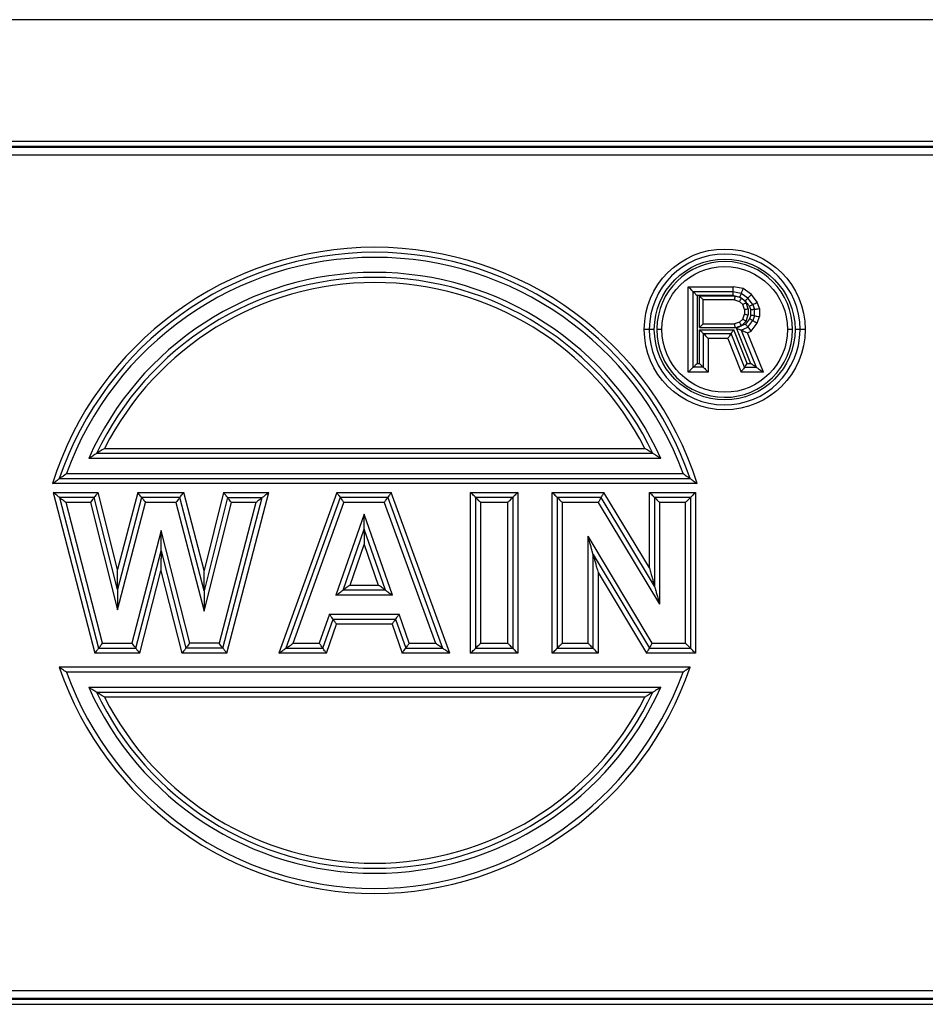
# Model space of a CAD drawing. Units: millimetres. Extents: x 1558 to 2004, y -563 to -248.
# Drawn here: x 1759 to 1795, y -369 to -330 of the extents above; entities that cross this region are included whole.
import ezdxf

# ---------------------------------------------------------------- set-up
doc = ezdxf.new("R2010")
doc.units = ezdxf.units.MM
doc.header["$LTSCALE"] = 0.1
doc.layers.get('0').update_dxf_attribs({"linetype": 'CONTINUOUS', "lineweight": 30})

msp = doc.modelspace()

# ---------------------------------------------------------------- linework, layer by layer
at = {"color": 7, "linetype": 'Continuous'}
for p, q in [((1771.174, -329.999), (1728.921, -330.003)), ((1817.58, -330.003), (1771.174, -329.999)), ((1813.571, -334.84), (1732.942, -334.84)), ((1732.943, -335.033), (1813.562, -335.033)), ((1813.56, -335.089), (1732.943, -335.089)), ((1732.946, -335.379), (1813.547, -335.379)), ((1785.716, -340.621), (1787.514, -340.621)), ((1785.716, -344.021), (1785.716, -340.621)), ((1787.906, -340.697), (1787.514, -340.621)), ((1788.228, -340.931), (1787.906, -340.697)), ((1787.495, -340.821), (1785.916, -340.821)), ((1785.916, -343.821), (1785.916, -340.821)), ((1787.481, -340.971), (1786.066, -340.971)), ((1786.066, -340.971), (1786.066, -343.671)), ((1786.161, -340.99), (1787.585, -340.991)), ((1786.161, -342.247), (1786.161, -340.99)), ((1787.585, -340.991), (1787.481, -340.971)), ((1787.824, -340.885), (1787.495, -340.821)), ((1787.585, -340.991), (1787.763, -341.026)), ((1787.817, -341.065), (1787.585, -340.991)), ((1787.763, -341.026), (1787.817, -341.065)), ((1788.087, -341.076), (1787.824, -340.885)), ((1787.872, -341.105), (1787.982, -341.185)), ((1788.284, -341.331), (1788.087, -341.076)), ((1788.463, -341.235), (1788.228, -340.931)), ((1787.561, -341.14), (1786.311, -341.14)), ((1786.311, -342.097), (1786.311, -341.14)), ((1787.561, -341.14), (1787.758, -341.204)), ((1787.758, -341.204), (1787.89, -341.331)), ((1787.956, -341.523), (1787.89, -341.331)), ((1787.982, -341.185), (1788.023, -341.246)), ((1788.106, -341.498), (1788.023, -341.246)), ((1788.106, -341.498), (1788.106, -341.74)), ((1788.151, -341.404), (1788.2, -341.548)), ((1788.284, -341.331), (1788.35, -341.523)), ((1788.55, -341.49), (1788.463, -341.235)), ((1788.55, -341.49), (1788.55, -341.812)), ((1787.89, -341.906), (1787.758, -342.034)), ((1787.89, -341.906), (1787.956, -341.714)), ((1787.956, -341.523), (1787.956, -341.714)), ((1788.151, -341.898), (1787.99, -342.106)), ((1788.02, -341.989), (1788.106, -341.74)), ((1788.2, -341.753), (1788.151, -341.898)), ((1788.2, -341.753), (1788.2, -341.548)), ((1788.35, -341.778), (1788.284, -341.97)), ((1788.35, -341.778), (1788.35, -341.523)), ((1788.463, -342.066), (1788.55, -341.812)), ((1786.161, -342.247), (1787.585, -342.247)), ((1786.311, -342.097), (1787.561, -342.097)), ((1787.758, -342.034), (1787.561, -342.097)), ((1787.632, -342.279), (1788.194, -343.671)), ((1787.824, -342.353), (1788.087, -342.225)), ((1787.99, -342.106), (1787.84, -342.171)), ((1788.087, -342.225), (1788.284, -341.97)), ((1788.217, -342.385), (1788.463, -342.066)), ((1784.366, -342.321), (1783.966, -342.321)), ((1784.666, -342.321), (1784.466, -342.321)), ((1786.161, -342.33), (1787.532, -342.33)), ((1786.161, -343.671), (1786.161, -342.33)), ((1786.311, -342.48), (1787.429, -342.48)), ((1786.311, -342.48), (1786.311, -343.821)), ((1787.293, -342.68), (1786.511, -342.68)), ((1786.511, -342.68), (1786.511, -344.021)), ((1787.293, -342.68), (1787.819, -344.021)), ((1787.956, -343.821), (1787.429, -342.48)), ((1788.058, -343.671), (1787.532, -342.33)), ((1787.824, -342.353), (1788.416, -343.821)), ((1788.079, -342.451), (1788.217, -342.385)), ((1788.712, -344.021), (1788.079, -342.451)), ((1789.866, -342.321), (1789.666, -342.321)), ((1790.366, -342.321), (1789.966, -342.321)), ((1786.311, -343.821), (1785.916, -343.821)), ((1786.066, -343.671), (1786.161, -343.671)), ((1787.956, -343.821), (1788.416, -343.821)), ((1788.058, -343.671), (1788.194, -343.671)), ((1786.511, -344.021), (1785.716, -344.021)), ((1788.712, -344.021), (1787.819, -344.021)), ((1784.31, -347.253), (1762.174, -347.253)), ((1762.495, -347.053), (1783.989, -347.053)), ((1784.622, -347.453), (1761.862, -347.453)), ((1760.974, -348.053), (1785.51, -348.053)), ((1786.068, -348.453), (1760.416, -348.453)), ((1760.692, -348.253), (1785.792, -348.253)), ((1760.442, -348.803), (1762.239, -348.803)), ((1760.442, -348.803), (1762.101, -355.203)), ((1763.01, -351.866), (1762.239, -348.803)), ((1763.812, -348.803), (1763.01, -351.866)), ((1763.812, -348.803), (1765.643, -348.803)), ((1766.449, -351.905), (1765.643, -348.803)), ((1767.224, -348.803), (1766.449, -351.905)), ((1767.224, -348.803), (1769.026, -348.803)), ((1767.358, -355.203), (1769.026, -348.803)), ((1771.728, -348.803), (1769.426, -355.203)), ((1771.728, -348.803), (1773.9, -348.803)), ((1776.228, -355.203), (1773.9, -348.803)), ((1777.056, -348.803), (1778.933, -348.803)), ((1777.056, -355.203), (1777.056, -348.803)), ((1778.933, -348.803), (1778.933, -355.203)), ((1780.301, -348.803), (1782.362, -348.803)), ((1780.301, -355.203), (1780.301, -348.803)), ((1784.174, -351.809), (1782.362, -348.803)), ((1784.174, -351.809), (1784.174, -348.803)), ((1784.174, -348.803), (1786.006, -348.803)), ((1786.006, -348.803), (1786.006, -355.203)), ((1762.083, -349.003), (1760.701, -349.003)), ((1760.701, -349.003), (1762.256, -355.003)), ((1761.927, -349.203), (1760.959, -349.203)), ((1762.41, -354.803), (1760.959, -349.203)), ((1761.927, -349.203), (1763.003, -353.475)), ((1763.006, -352.671), (1762.083, -349.003)), ((1763.003, -353.475), (1764.121, -349.203)), ((1763.967, -349.003), (1763.006, -352.671)), ((1765.489, -349.003), (1763.967, -349.003)), ((1765.334, -349.203), (1764.121, -349.203)), ((1765.334, -349.203), (1766.457, -353.526)), ((1766.453, -352.715), (1765.489, -349.003)), ((1767.38, -349.003), (1766.453, -352.715)), ((1766.457, -353.526), (1767.536, -349.203)), ((1768.508, -349.203), (1767.049, -354.803)), ((1767.204, -355.003), (1768.767, -349.003)), ((1767.38, -349.003), (1768.767, -349.003)), ((1768.508, -349.203), (1767.536, -349.203)), ((1771.869, -349.003), (1769.711, -355.003)), ((1769.995, -354.803), (1772.009, -349.203)), ((1773.76, -349.003), (1771.869, -349.003)), ((1773.62, -349.203), (1772.009, -349.203)), ((1773.62, -349.203), (1775.657, -354.803)), ((1773.76, -349.003), (1775.943, -355.003)), ((1778.733, -349.003), (1777.256, -349.003)), ((1777.256, -349.003), (1777.256, -355.003)), ((1778.533, -349.203), (1777.456, -349.203)), ((1777.456, -349.203), (1777.456, -354.803)), ((1778.533, -354.803), (1778.533, -349.203)), ((1778.733, -349.003), (1778.733, -355.003)), ((1782.249, -349.003), (1780.501, -349.003)), ((1780.501, -349.003), (1780.501, -355.003)), ((1782.136, -349.203), (1780.701, -349.203)), ((1780.701, -349.203), (1780.701, -354.803)), ((1782.136, -349.203), (1784.574, -353.248)), ((1784.374, -352.529), (1782.249, -349.003)), ((1784.374, -349.003), (1784.374, -352.529)), ((1785.806, -349.003), (1784.374, -349.003)), ((1784.574, -349.203), (1784.574, -353.248)), ((1785.606, -349.203), (1784.574, -349.203)), ((1785.606, -354.803), (1785.606, -349.203)), ((1785.806, -349.003), (1785.806, -355.003)), ((1772.815, -349.662), (1771.699, -352.891)), ((1773.948, -352.891), (1772.815, -349.662)), ((1764.739, -350.318), (1763.582, -354.803)), ((1765.882, -354.803), (1764.739, -350.318)), ((1771.98, -352.691), (1772.816, -350.27)), ((1773.666, -352.691), (1772.816, -350.27)), ((1772.26, -352.491), (1772.818, -350.878)), ((1772.818, -350.878), (1773.384, -352.491)), ((1784.282, -354.803), (1781.729, -350.547)), ((1781.729, -354.803), (1781.729, -350.547)), ((1763.737, -355.003), (1764.738, -351.123)), ((1764.738, -351.123), (1765.727, -355.003)), ((1781.929, -351.269), (1784.169, -355.003)), ((1781.929, -355.003), (1781.929, -351.269)), ((1763.892, -355.203), (1764.737, -351.928)), ((1764.737, -351.928), (1765.571, -355.203)), ((1782.129, -351.991), (1784.056, -355.203)), ((1782.129, -351.991), (1782.129, -355.203)), ((1773.666, -352.691), (1771.98, -352.691)), ((1772.26, -352.491), (1773.384, -352.491)), ((1773.948, -352.891), (1771.699, -352.891)), ((1771.439, -353.645), (1771.037, -354.803)), ((1771.439, -353.645), (1774.214, -353.645)), ((1774.616, -354.803), (1774.214, -353.645)), ((1771.179, -355.003), (1771.582, -353.845)), ((1771.322, -355.203), (1771.724, -354.045)), ((1771.582, -353.845), (1774.072, -353.845)), ((1773.93, -354.045), (1771.724, -354.045)), ((1773.93, -354.045), (1774.332, -355.203)), ((1774.072, -353.845), (1774.474, -355.003)), ((1762.41, -354.803), (1763.582, -354.803)), ((1767.049, -354.803), (1765.882, -354.803)), ((1769.995, -354.803), (1771.037, -354.803)), ((1774.616, -354.803), (1775.657, -354.803)), ((1777.456, -354.803), (1778.533, -354.803)), ((1780.701, -354.803), (1781.729, -354.803)), ((1784.282, -354.803), (1785.606, -354.803)), ((1763.892, -355.203), (1762.101, -355.203)), ((1762.256, -355.003), (1763.737, -355.003)), ((1767.358, -355.203), (1765.571, -355.203)), ((1767.204, -355.003), (1765.727, -355.003)), ((1771.322, -355.203), (1769.426, -355.203)), ((1769.711, -355.003), (1771.179, -355.003)), ((1776.228, -355.203), (1774.332, -355.203)), ((1774.474, -355.003), (1775.943, -355.003)), ((1778.933, -355.203), (1777.056, -355.203)), ((1777.256, -355.003), (1778.733, -355.003)), ((1782.129, -355.203), (1780.301, -355.203)), ((1780.501, -355.003), (1781.929, -355.003)), ((1786.006, -355.203), (1784.056, -355.203)), ((1784.169, -355.003), (1785.806, -355.003)), ((1785.792, -355.753), (1760.692, -355.753)), ((1785.51, -355.953), (1760.974, -355.953)), ((1761.862, -356.553), (1784.622, -356.553)), ((1762.174, -356.753), (1784.31, -356.753)), ((1783.989, -356.953), (1762.495, -356.953)), ((1725.168, -368.916), (1821.33, -368.916)), ((1821.327, -368.626), (1725.183, -368.626)), ((1725.154, -369.165), (1821.333, -369.165)), ((1821.331, -368.972), (1725.165, -368.972))]:
    msp.add_line(p, q, dxfattribs=at)
for radius in [3.2, 2.8, 2.5]:
    msp.add_circle((1787.166, -342.321), radius, dxfattribs=at)
for centre, radius, start, end in [((1773.242, -352.503), 13.45, 17.5246, 162.4754), ((1773.242, -352.503), 13.25, 18.7086, 161.2914), ((1773.242, -352.503), 13.05, 19.9376, 160.0624), ((1787.166, -342.321), 3, 0, 359.4545), ((1787.166, -342.321), 2.7, 180, 179.4021), ((1773.242, -352.503), 12.45, 23.9287, 156.0713), ((1773.242, -352.503), 12.25, 25.3754, 154.6246), ((1773.242, -352.503), 12.05, 26.8886, 153.1114), ((1773.242, -351.503), 13.25, 198.7072, 341.2928), ((1773.242, -351.503), 13.05, 199.9362, 340.0638), ((1773.242, -351.503), 12.45, 203.9287, 336.0713), ((1773.242, -351.503), 12.25, 205.3754, 334.6246), ((1773.242, -351.503), 12.05, 206.8886, 333.1114)]:
    msp.add_arc(centre, radius, start, end, dxfattribs=at)
for points, knots in [([(1785.716, -340.621), (1785.742, -340.646), (1785.789, -340.693), (1785.85, -340.755), (1785.891, -340.796), (1785.911, -340.816), (1785.916, -340.821)], [0, 0, 0, 0, 0.1086937, 0.1984935, 0.2604102, 0.2828431, 0.2828431, 0.2828431, 0.2828431]), ([(1787.495, -340.821), (1787.496, -340.812), (1787.499, -340.779), (1787.506, -340.712), (1787.511, -340.654), (1787.514, -340.621)], [0, 0, 0, 0, 0.0268027, 0.1002843, 0.2009221, 0.2009221, 0.2009221, 0.2009221]), ([(1787.824, -340.885), (1787.828, -340.876), (1787.841, -340.845), (1787.868, -340.783), (1787.892, -340.728), (1787.906, -340.697)], [0, 0, 0, 0, 0.0268558, 0.1014529, 0.2048807, 0.2048807, 0.2048807, 0.2048807]), ([(1785.916, -340.821), (1785.92, -340.825), (1785.935, -340.84), (1785.967, -340.871), (1786.012, -340.917), (1786.047, -340.952), (1786.066, -340.971)], [0, 0, 0, 0, 0.0171722, 0.0640449, 0.1313457, 0.2121323, 0.2121323, 0.2121323, 0.2121323]), ([(1786.311, -341.14), (1786.307, -341.136), (1786.292, -341.121), (1786.261, -341.09), (1786.215, -341.044), (1786.18, -341.009), (1786.161, -340.99)], [0, 0, 0, 0, 0.0171722, 0.0640449, 0.1313457, 0.2121323, 0.2121323, 0.2121323, 0.2121323]), ([(1787.495, -340.821), (1787.494, -340.828), (1787.492, -340.852), (1787.487, -340.902), (1787.483, -340.946), (1787.481, -340.971)], [0, 0, 0, 0, 0.020102, 0.0752132, 0.1506916, 0.1506916, 0.1506916, 0.1506916]), ([(1787.561, -341.14), (1787.562, -341.133), (1787.566, -341.109), (1787.573, -341.059), (1787.581, -341.016), (1787.585, -340.991)], [0, 0, 0, 0, 0.0199819, 0.0752504, 0.1512346, 0.1512346, 0.1512346, 0.1512346]), ([(1787.824, -340.885), (1787.821, -340.891), (1787.811, -340.914), (1787.791, -340.961), (1787.773, -341.002), (1787.763, -341.026)], [0, 0, 0, 0, 0.0201419, 0.0760897, 0.1536606, 0.1536606, 0.1536606, 0.1536606]), ([(1787.768, -341.187), (1787.778, -341.171), (1787.8, -341.134), (1787.823, -341.097), (1787.836, -341.075)], [0, 0, 0, 0, 0.0546651, 0.131025, 0.131025, 0.131025, 0.131025]), ([(1787.836, -341.075), (1787.832, -341.073), (1787.825, -341.069), (1787.819, -341.066), (1787.817, -341.065)], [0, 0, 0, 0, 0.01395087, 0.02092779, 0.02092779, 0.02092779, 0.02092779]), ([(1787.836, -341.075), (1787.842, -341.08), (1787.848, -341.085), (1787.854, -341.09), (1787.854, -341.09)], [0, 0, 0, 0, 0.02335507, 0.02372152, 0.02372152, 0.02372152, 0.02372152]), ([(1787.973, -341.199), (1787.964, -341.191), (1787.93, -341.16), (1787.896, -341.129), (1787.872, -341.105)], [0, 0, 0, 0, 0.0344511, 0.1381781, 0.1381781, 0.1381781, 0.1381781]), ([(1788.035, -341.13), (1788.047, -341.117), (1788.065, -341.099), (1788.082, -341.081), (1788.087, -341.076)], [0, 0, 0, 0, 0.05534268, 0.07545606, 0.07545606, 0.07545606, 0.07545606]), ([(1788.087, -341.076), (1788.093, -341.07), (1788.117, -341.046), (1788.164, -340.997), (1788.204, -340.956), (1788.228, -340.931)], [0, 0, 0, 0, 0.0268168, 0.1006129, 0.2020288, 0.2020288, 0.2020288, 0.2020288]), ([(1787.907, -341.321), (1787.922, -341.311), (1787.96, -341.287), (1787.998, -341.263), (1788.02, -341.248)], [0, 0, 0, 0, 0.055117, 0.1340732, 0.1340732, 0.1340732, 0.1340732]), ([(1787.956, -341.523), (1787.962, -341.522), (1787.987, -341.518), (1788.037, -341.509), (1788.08, -341.502), (1788.106, -341.498)], [0, 0, 0, 0, 0.0201199, 0.0756239, 0.1520766, 0.1520766, 0.1520766, 0.1520766]), ([(1788.023, -341.246), (1788.044, -341.273), (1788.081, -341.317), (1788.117, -341.362), (1788.132, -341.38)], [0, 0, 0, 0, 0.1012009, 0.1725821, 0.1725821, 0.1725821, 0.1725821]), ([(1788.284, -341.331), (1788.279, -341.335), (1788.256, -341.347), (1788.234, -341.359), (1788.218, -341.367)], [0, 0, 0, 0, 0.02011926, 0.0756098, 0.0756098, 0.0756098, 0.0756098]), ([(1788.284, -341.331), (1788.292, -341.327), (1788.322, -341.311), (1788.381, -341.279), (1788.433, -341.251), (1788.463, -341.235)], [0, 0, 0, 0, 0.0268257, 0.1008131, 0.2027054, 0.2027054, 0.2027054, 0.2027054]), ([(1788.35, -341.523), (1788.359, -341.522), (1788.392, -341.516), (1788.425, -341.51), (1788.45, -341.506)], [0, 0, 0, 0, 0.0268265, 0.1008318, 0.1008318, 0.1008318, 0.1008318]), ([(1787.956, -341.714), (1787.962, -341.716), (1787.987, -341.72), (1788.037, -341.728), (1788.08, -341.735), (1788.106, -341.74)], [0, 0, 0, 0, 0.0201199, 0.0756239, 0.1520766, 0.1520766, 0.1520766, 0.1520766]), ([(1788.35, -341.523), (1788.344, -341.524), (1788.319, -341.528), (1788.269, -341.537), (1788.225, -341.544), (1788.2, -341.548)], [0, 0, 0, 0, 0.0201199, 0.0756239, 0.1520766, 0.1520766, 0.1520766, 0.1520766]), ([(1788.35, -341.778), (1788.344, -341.777), (1788.319, -341.773), (1788.269, -341.765), (1788.225, -341.757), (1788.2, -341.753)], [0, 0, 0, 0, 0.0201199, 0.0756239, 0.1520766, 0.1520766, 0.1520766, 0.1520766]), ([(1788.35, -341.778), (1788.359, -341.78), (1788.392, -341.785), (1788.425, -341.791), (1788.45, -341.795)], [0, 0, 0, 0, 0.0268265, 0.1008318, 0.1008318, 0.1008318, 0.1008318]), ([(1786.311, -342.097), (1786.307, -342.102), (1786.292, -342.117), (1786.261, -342.147), (1786.215, -342.194), (1786.18, -342.228), (1786.161, -342.247)], [0, 0, 0, 0, 0.0171722, 0.0640449, 0.1313457, 0.2121323, 0.2121323, 0.2121323, 0.2121323]), ([(1787.585, -342.247), (1787.581, -342.222), (1787.574, -342.179), (1787.566, -342.129), (1787.562, -342.104), (1787.561, -342.097)], [0, 0, 0, 0, 0.0762996, 0.1317355, 0.1518538, 0.1518538, 0.1518538, 0.1518538]), ([(1787.604, -342.241), (1787.64, -342.23), (1787.697, -342.213), (1787.754, -342.197), (1787.775, -342.191)], [0, 0, 0, 0, 0.1129953, 0.1786553, 0.1786553, 0.1786553, 0.1786553]), ([(1787.824, -342.353), (1787.819, -342.351), (1787.8, -342.344), (1787.761, -342.328), (1787.702, -342.306), (1787.657, -342.288), (1787.632, -342.279)], [0, 0, 0, 0, 0.0161185, 0.0608871, 0.1262755, 0.2052355, 0.2052355, 0.2052355, 0.2052355]), ([(1787.753, -342.216), (1787.747, -342.219), (1787.713, -342.237), (1787.68, -342.255), (1787.651, -342.27)], [0, 0, 0, 0, 0.0186401, 0.1153665, 0.1153665, 0.1153665, 0.1153665]), ([(1787.84, -342.171), (1787.824, -342.148), (1787.803, -342.106), (1787.775, -342.061), (1787.762, -342.04), (1787.758, -342.034)], [0, 0, 0, 0, 0.0838866, 0.1392254, 0.1597421, 0.1597421, 0.1597421, 0.1597421]), ([(1787.869, -342.143), (1787.889, -342.122), (1787.911, -342.099), (1787.933, -342.076), (1787.935, -342.075)], [0, 0, 0, 0, 0.08796837, 0.09483965, 0.09483965, 0.09483965, 0.09483965]), ([(1787.907, -341.917), (1787.923, -341.927), (1787.96, -341.951), (1787.998, -341.975), (1788.02, -341.989)], [0, 0, 0, 0, 0.0561063, 0.1340811, 0.1340811, 0.1340811, 0.1340811]), ([(1788.087, -342.225), (1788.083, -342.22), (1788.067, -342.2), (1788.051, -342.18), (1788.039, -342.166)], [0, 0, 0, 0, 0.02014791, 0.07621123, 0.07621123, 0.07621123, 0.07621123]), ([(1788.087, -342.225), (1788.093, -342.232), (1788.114, -342.258), (1788.157, -342.311), (1788.195, -342.358), (1788.217, -342.385)], [0, 0, 0, 0, 0.0268639, 0.101615, 0.2054349, 0.2054349, 0.2054349, 0.2054349]), ([(1788.284, -341.97), (1788.279, -341.967), (1788.256, -341.955), (1788.234, -341.943), (1788.218, -341.934)], [0, 0, 0, 0, 0.02011925, 0.0756098, 0.0756098, 0.0756098, 0.0756098]), ([(1788.284, -341.97), (1788.292, -341.974), (1788.322, -341.99), (1788.381, -342.022), (1788.433, -342.05), (1788.463, -342.066)], [0, 0, 0, 0, 0.0268257, 0.1008131, 0.2027054, 0.2027054, 0.2027054, 0.2027054]), ([(1786.311, -342.48), (1786.307, -342.476), (1786.292, -342.461), (1786.261, -342.43), (1786.215, -342.384), (1786.18, -342.349), (1786.161, -342.33)], [0, 0, 0, 0, 0.0171722, 0.0640449, 0.1313457, 0.2121323, 0.2121323, 0.2121323, 0.2121323]), ([(1786.311, -342.48), (1786.316, -342.486), (1786.336, -342.506), (1786.377, -342.547), (1786.439, -342.608), (1786.485, -342.655), (1786.511, -342.68)], [0, 0, 0, 0, 0.0224516, 0.0843868, 0.1741803, 0.2828431, 0.2828431, 0.2828431, 0.2828431]), ([(1787.429, -342.48), (1787.424, -342.489), (1787.402, -342.521), (1787.356, -342.588), (1787.317, -342.646), (1787.293, -342.68)], [0, 0, 0, 0, 0.0304841, 0.1162958, 0.2420516, 0.2420516, 0.2420516, 0.2420516]), ([(1787.429, -342.48), (1787.434, -342.474), (1787.45, -342.45), (1787.484, -342.4), (1787.514, -342.356), (1787.532, -342.33)], [0, 0, 0, 0, 0.0230876, 0.0877626, 0.1815387, 0.1815387, 0.1815387, 0.1815387]), ([(1787.824, -342.353), (1787.831, -342.355), (1787.855, -342.365), (1787.908, -342.385), (1787.953, -342.403), (1787.98, -342.413)], [0, 0, 0, 0, 0.0210776, 0.0802231, 0.167452, 0.167452, 0.167452, 0.167452]), ([(1785.916, -343.821), (1785.911, -343.826), (1785.891, -343.846), (1785.85, -343.887), (1785.789, -343.949), (1785.742, -343.995), (1785.716, -344.021)], [0, 0, 0, 0, 0.0224516, 0.0843868, 0.1741803, 0.2828431, 0.2828431, 0.2828431, 0.2828431]), ([(1785.916, -343.821), (1785.92, -343.817), (1785.936, -343.802), (1785.966, -343.771), (1786.012, -343.725), (1786.047, -343.69), (1786.066, -343.671)], [0, 0, 0, 0, 0.0171722, 0.0640449, 0.1313457, 0.2121323, 0.2121323, 0.2121323, 0.2121323]), ([(1786.311, -343.821), (1786.307, -343.817), (1786.292, -343.802), (1786.261, -343.771), (1786.215, -343.725), (1786.18, -343.69), (1786.161, -343.671)], [0, 0, 0, 0, 0.0171722, 0.0640449, 0.1313457, 0.2121323, 0.2121323, 0.2121323, 0.2121323]), ([(1786.311, -343.821), (1786.316, -343.826), (1786.336, -343.846), (1786.377, -343.887), (1786.439, -343.948), (1786.485, -343.995), (1786.511, -344.021)], [0, 0, 0, 0, 0.0224516, 0.0843868, 0.1741803, 0.2828431, 0.2828431, 0.2828431, 0.2828431]), ([(1787.956, -343.821), (1787.95, -343.829), (1787.928, -343.861), (1787.883, -343.928), (1787.843, -343.986), (1787.819, -344.021)], [0, 0, 0, 0, 0.0304841, 0.1162958, 0.2420516, 0.2420516, 0.2420516, 0.2420516]), ([(1787.956, -343.821), (1787.96, -343.814), (1787.976, -343.79), (1788.01, -343.74), (1788.04, -343.697), (1788.058, -343.671)], [0, 0, 0, 0, 0.0230876, 0.0877626, 0.1815387, 0.1815387, 0.1815387, 0.1815387]), ([(1788.416, -343.821), (1788.411, -343.818), (1788.395, -343.806), (1788.361, -343.784), (1788.313, -343.752), (1788.256, -343.713), (1788.215, -343.685), (1788.194, -343.671)], [0, 0, 0, 0, 0.0167468, 0.0604361, 0.1207879, 0.1905667, 0.2681144, 0.2681144, 0.2681144, 0.2681144]), ([(1788.416, -343.821), (1788.422, -343.825), (1788.444, -343.84), (1788.488, -343.869), (1788.552, -343.913), (1788.629, -343.965), (1788.684, -344.001), (1788.712, -344.021)], [0, 0, 0, 0, 0.0214885, 0.0790858, 0.1599148, 0.2536739, 0.357486, 0.357486, 0.357486, 0.357486]), ([(1762.174, -347.253), (1762.167, -347.257), (1762.144, -347.272), (1762.097, -347.302), (1762.029, -347.345), (1761.949, -347.397), (1761.892, -347.434), (1761.862, -347.453)], [0, 0, 0, 0, 0.0230469, 0.0836282, 0.1672856, 0.2635355, 0.3704557, 0.3704557, 0.3704557, 0.3704557]), ([(1762.495, -347.053), (1762.464, -347.072), (1762.405, -347.108), (1762.323, -347.16), (1762.253, -347.203), (1762.205, -347.233), (1762.18, -347.249), (1762.174, -347.253)], [0, 0, 0, 0, 0.1082661, 0.2061909, 0.2919339, 0.3542536, 0.3780994, 0.3780994, 0.3780994, 0.3780994]), ([(1784.31, -347.253), (1784.303, -347.249), (1784.279, -347.234), (1784.231, -347.203), (1784.161, -347.16), (1784.079, -347.108), (1784.02, -347.072), (1783.989, -347.053)], [0, 0, 0, 0, 0.0237063, 0.0858822, 0.171616, 0.269649, 0.3780994, 0.3780994, 0.3780994, 0.3780994]), ([(1784.622, -347.453), (1784.592, -347.434), (1784.535, -347.397), (1784.455, -347.345), (1784.387, -347.302), (1784.34, -347.272), (1784.317, -347.257), (1784.31, -347.253)], [0, 0, 0, 0, 0.1067259, 0.2028623, 0.2865186, 0.3472624, 0.3704557, 0.3704557, 0.3704557, 0.3704557]), ([(1760.692, -348.253), (1760.697, -348.249), (1760.718, -348.234), (1760.759, -348.205), (1760.819, -348.162), (1760.893, -348.11), (1760.946, -348.073), (1760.974, -348.053)], [0, 0, 0, 0, 0.0200705, 0.074768, 0.1516103, 0.242678, 0.3457707, 0.3457707, 0.3457707, 0.3457707]), ([(1785.51, -348.053), (1785.538, -348.073), (1785.591, -348.11), (1785.664, -348.162), (1785.725, -348.205), (1785.766, -348.234), (1785.786, -348.249), (1785.792, -348.253)], [0, 0, 0, 0, 0.1029428, 0.1938522, 0.2706659, 0.3255561, 0.3457707, 0.3457707, 0.3457707, 0.3457707]), ([(1760.416, -348.453), (1760.443, -348.433), (1760.494, -348.395), (1760.566, -348.344), (1760.625, -348.301), (1760.666, -348.271), (1760.686, -348.257), (1760.692, -348.253)], [0, 0, 0, 0, 0.1011607, 0.1903707, 0.265381, 0.3201994, 0.3407301, 0.3407301, 0.3407301, 0.3407301]), ([(1785.792, -348.253), (1785.797, -348.257), (1785.818, -348.271), (1785.858, -348.301), (1785.917, -348.344), (1785.989, -348.395), (1786.04, -348.433), (1786.068, -348.453)], [0, 0, 0, 0, 0.02055, 0.0753912, 0.1504035, 0.2395988, 0.3407301, 0.3407301, 0.3407301, 0.3407301]), ([(1760.701, -349.003), (1760.696, -348.999), (1760.677, -348.984), (1760.64, -348.955), (1760.584, -348.912), (1760.517, -348.86), (1760.468, -348.822), (1760.442, -348.803)], [0, 0, 0, 0, 0.0189816, 0.0704038, 0.1423897, 0.2288281, 0.3267906, 0.3267906, 0.3267906, 0.3267906]), ([(1762.083, -349.003), (1762.087, -348.998), (1762.102, -348.979), (1762.133, -348.939), (1762.181, -348.877), (1762.219, -348.829), (1762.239, -348.803)], [0, 0, 0, 0, 0.0184839, 0.0716964, 0.1529189, 0.2535865, 0.2535865, 0.2535865, 0.2535865]), ([(1763.967, -349.003), (1763.963, -348.998), (1763.948, -348.979), (1763.917, -348.939), (1763.869, -348.877), (1763.833, -348.829), (1763.812, -348.803)], [0, 0, 0, 0, 0.0183871, 0.0713393, 0.1522611, 0.2526593, 0.2526593, 0.2526593, 0.2526593]), ([(1765.489, -349.003), (1765.492, -348.998), (1765.507, -348.979), (1765.538, -348.939), (1765.586, -348.877), (1765.623, -348.829), (1765.643, -348.803)], [0, 0, 0, 0, 0.0184067, 0.0714113, 0.1523938, 0.2528463, 0.2528463, 0.2528463, 0.2528463]), ([(1767.224, -348.803), (1767.245, -348.829), (1767.282, -348.877), (1767.33, -348.939), (1767.362, -348.979), (1767.376, -348.998), (1767.38, -349.003)], [0, 0, 0, 0, 0.1007914, 0.1822658, 0.2354622, 0.2537656, 0.2537656, 0.2537656, 0.2537656]), ([(1768.767, -349.003), (1768.772, -348.999), (1768.79, -348.984), (1768.828, -348.955), (1768.884, -348.913), (1768.951, -348.86), (1769, -348.822), (1769.026, -348.803)], [0, 0, 0, 0, 0.0190107, 0.0704974, 0.142544, 0.2290377, 0.3270614, 0.3270614, 0.3270614, 0.3270614]), ([(1771.728, -348.803), (1771.753, -348.837), (1771.794, -348.896), (1771.84, -348.962), (1771.863, -348.994), (1771.869, -349.003)], [0, 0, 0, 0, 0.1272295, 0.2142334, 0.2444794, 0.2444794, 0.2444794, 0.2444794]), ([(1773.9, -348.803), (1773.876, -348.837), (1773.835, -348.896), (1773.788, -348.962), (1773.766, -348.994), (1773.76, -349.003)], [0, 0, 0, 0, 0.1271186, 0.2139931, 0.2441684, 0.2441684, 0.2441684, 0.2441684]), ([(1777.256, -349.003), (1777.251, -348.997), (1777.231, -348.977), (1777.19, -348.936), (1777.128, -348.875), (1777.081, -348.828), (1777.056, -348.803)], [0, 0, 0, 0, 0.0224516, 0.0843868, 0.1741803, 0.2828431, 0.2828431, 0.2828431, 0.2828431]), ([(1778.933, -348.803), (1778.907, -348.828), (1778.861, -348.875), (1778.799, -348.936), (1778.758, -348.977), (1778.738, -348.997), (1778.733, -349.003)], [0, 0, 0, 0, 0.1086937, 0.1984935, 0.2604102, 0.2828431, 0.2828431, 0.2828431, 0.2828431]), ([(1780.301, -348.803), (1780.327, -348.828), (1780.374, -348.875), (1780.435, -348.936), (1780.476, -348.977), (1780.496, -348.997), (1780.501, -349.003)], [0, 0, 0, 0, 0.1086937, 0.1984935, 0.2604102, 0.2828431, 0.2828431, 0.2828431, 0.2828431]), ([(1782.362, -348.803), (1782.342, -348.837), (1782.309, -348.896), (1782.272, -348.963), (1782.254, -348.994), (1782.249, -349.003)], [0, 0, 0, 0, 0.1201947, 0.2019964, 0.2297014, 0.2297014, 0.2297014, 0.2297014]), ([(1784.174, -348.803), (1784.2, -348.828), (1784.247, -348.875), (1784.308, -348.936), (1784.349, -348.977), (1784.369, -348.997), (1784.374, -349.003)], [0, 0, 0, 0, 0.1086937, 0.1984935, 0.2604102, 0.2828431, 0.2828431, 0.2828431, 0.2828431]), ([(1786.006, -348.803), (1785.981, -348.828), (1785.934, -348.875), (1785.872, -348.936), (1785.832, -348.977), (1785.812, -348.997), (1785.806, -349.003)], [0, 0, 0, 0, 0.1086937, 0.1984935, 0.2604102, 0.2828431, 0.2828431, 0.2828431, 0.2828431]), ([(1760.701, -349.003), (1760.706, -349.006), (1760.724, -349.021), (1760.762, -349.05), (1760.817, -349.092), (1760.885, -349.145), (1760.933, -349.183), (1760.959, -349.203)], [0, 0, 0, 0, 0.0189816, 0.0704038, 0.1423897, 0.2288281, 0.3267906, 0.3267906, 0.3267906, 0.3267906]), ([(1762.083, -349.003), (1762.079, -349.007), (1762.065, -349.026), (1762.034, -349.066), (1761.985, -349.128), (1761.948, -349.176), (1761.927, -349.203)], [0, 0, 0, 0, 0.0184839, 0.0716964, 0.1529189, 0.2535865, 0.2535865, 0.2535865, 0.2535865]), ([(1763.967, -349.003), (1763.97, -349.007), (1763.985, -349.026), (1764.016, -349.066), (1764.064, -349.128), (1764.1, -349.176), (1764.121, -349.203)], [0, 0, 0, 0, 0.0183871, 0.0713393, 0.1522611, 0.2526593, 0.2526593, 0.2526593, 0.2526593]), ([(1765.489, -349.003), (1765.485, -349.007), (1765.47, -349.026), (1765.439, -349.066), (1765.391, -349.128), (1765.354, -349.176), (1765.334, -349.203)], [0, 0, 0, 0, 0.0184067, 0.0714113, 0.1523938, 0.2528463, 0.2528463, 0.2528463, 0.2528463]), ([(1767.536, -349.203), (1767.516, -349.176), (1767.478, -349.128), (1767.43, -349.066), (1767.399, -349.026), (1767.384, -349.007), (1767.38, -349.003)], [0, 0, 0, 0, 0.1007914, 0.1822658, 0.2354622, 0.2537656, 0.2537656, 0.2537656, 0.2537656]), ([(1768.508, -349.203), (1768.534, -349.183), (1768.583, -349.145), (1768.65, -349.092), (1768.706, -349.05), (1768.743, -349.021), (1768.762, -349.006), (1768.767, -349.003)], [0, 0, 0, 0, 0.0980562, 0.1845661, 0.2566096, 0.3080711, 0.3270614, 0.3270614, 0.3270614, 0.3270614]), ([(1771.869, -349.003), (1771.875, -349.011), (1771.897, -349.043), (1771.944, -349.11), (1771.985, -349.168), (1772.009, -349.203)], [0, 0, 0, 0, 0.0309352, 0.1177681, 0.2444794, 0.2444794, 0.2444794, 0.2444794]), ([(1773.62, -349.203), (1773.644, -349.168), (1773.685, -349.109), (1773.732, -349.043), (1773.754, -349.011), (1773.76, -349.003)], [0, 0, 0, 0, 0.1271186, 0.2139931, 0.2441684, 0.2441684, 0.2441684, 0.2441684]), ([(1777.256, -349.003), (1777.261, -349.008), (1777.281, -349.028), (1777.322, -349.069), (1777.383, -349.13), (1777.43, -349.177), (1777.456, -349.203)], [0, 0, 0, 0, 0.0224516, 0.0843868, 0.1741803, 0.2828431, 0.2828431, 0.2828431, 0.2828431]), ([(1778.533, -349.203), (1778.559, -349.177), (1778.605, -349.13), (1778.667, -349.069), (1778.708, -349.028), (1778.728, -349.008), (1778.733, -349.003)], [0, 0, 0, 0, 0.1086937, 0.1984935, 0.2604102, 0.2828431, 0.2828431, 0.2828431, 0.2828431]), ([(1780.501, -349.003), (1780.507, -349.008), (1780.526, -349.028), (1780.568, -349.069), (1780.629, -349.13), (1780.676, -349.177), (1780.701, -349.203)], [0, 0, 0, 0, 0.0224516, 0.0843868, 0.1741803, 0.2828431, 0.2828431, 0.2828431, 0.2828431]), ([(1782.249, -349.003), (1782.244, -349.011), (1782.227, -349.042), (1782.189, -349.109), (1782.156, -349.167), (1782.136, -349.203)], [0, 0, 0, 0, 0.0282292, 0.1089538, 0.2297014, 0.2297014, 0.2297014, 0.2297014]), ([(1784.374, -349.003), (1784.38, -349.008), (1784.399, -349.028), (1784.441, -349.069), (1784.502, -349.13), (1784.549, -349.177), (1784.574, -349.203)], [0, 0, 0, 0, 0.0224516, 0.0843868, 0.1741803, 0.2828431, 0.2828431, 0.2828431, 0.2828431]), ([(1785.606, -349.203), (1785.632, -349.177), (1785.679, -349.13), (1785.74, -349.069), (1785.781, -349.028), (1785.801, -349.008), (1785.806, -349.003)], [0, 0, 0, 0, 0.1086937, 0.1984935, 0.2604102, 0.2828431, 0.2828431, 0.2828431, 0.2828431]), ([(1772.816, -350.27), (1772.816, -350.264), (1772.816, -350.242), (1772.816, -350.203), (1772.816, -350.148), (1772.816, -350.085), (1772.816, -350.015), (1772.816, -349.937), (1772.816, -349.851), (1772.815, -349.759), (1772.815, -349.695), (1772.815, -349.662)], [0, 0, 0, 0, 0.0192148, 0.0636989, 0.1189571, 0.1820782, 0.2529603, 0.3306746, 0.4158089, 0.5091377, 0.6081373, 0.6081373, 0.6081373, 0.6081373]), ([(1764.738, -351.123), (1764.738, -351.116), (1764.738, -351.095), (1764.738, -351.055), (1764.738, -351.001), (1764.738, -350.94), (1764.738, -350.872), (1764.738, -350.798), (1764.738, -350.716), (1764.739, -350.628), (1764.739, -350.532), (1764.739, -350.427), (1764.739, -350.355), (1764.739, -350.318)], [0, 0, 0, 0, 0.0198158, 0.0646518, 0.1197037, 0.1808231, 0.2486979, 0.3232913, 0.4043804, 0.4924389, 0.588487, 0.69323, 0.8050723, 0.8050723, 0.8050723, 0.8050723]), ([(1772.816, -350.27), (1772.817, -350.276), (1772.817, -350.298), (1772.817, -350.337), (1772.817, -350.392), (1772.817, -350.455), (1772.817, -350.525), (1772.817, -350.603), (1772.817, -350.688), (1772.818, -350.781), (1772.818, -350.845), (1772.818, -350.878)], [0, 0, 0, 0, 0.0192148, 0.0636989, 0.1189571, 0.1820782, 0.2529603, 0.3306746, 0.4158089, 0.5091377, 0.6081373, 0.6081373, 0.6081373, 0.6081373]), ([(1781.929, -351.269), (1781.927, -351.262), (1781.921, -351.24), (1781.91, -351.199), (1781.894, -351.144), (1781.877, -351.08), (1781.857, -351.01), (1781.836, -350.932), (1781.812, -350.847), (1781.786, -350.754), (1781.758, -350.653), (1781.739, -350.583), (1781.729, -350.547)], [0, 0, 0, 0, 0.0214074, 0.0694741, 0.1276606, 0.1936413, 0.2668505, 0.3473641, 0.4351911, 0.5312687, 0.636519, 0.7491856, 0.7491856, 0.7491856, 0.7491856]), ([(1764.738, -351.123), (1764.738, -351.13), (1764.738, -351.151), (1764.738, -351.191), (1764.738, -351.245), (1764.738, -351.306), (1764.738, -351.374), (1764.737, -351.448), (1764.737, -351.53), (1764.737, -351.618), (1764.737, -351.714), (1764.737, -351.819), (1764.737, -351.891), (1764.737, -351.928)], [0, 0, 0, 0, 0.0198158, 0.0646518, 0.1197037, 0.1808231, 0.2486979, 0.3232913, 0.4043804, 0.4924389, 0.588487, 0.69323, 0.8050723, 0.8050723, 0.8050723, 0.8050723]), ([(1781.929, -351.269), (1781.931, -351.276), (1781.937, -351.298), (1781.949, -351.339), (1781.964, -351.395), (1781.981, -351.458), (1782.001, -351.529), (1782.022, -351.606), (1782.046, -351.691), (1782.072, -351.784), (1782.1, -351.885), (1782.119, -351.955), (1782.129, -351.991)], [0, 0, 0, 0, 0.0214074, 0.0694741, 0.1276606, 0.1936413, 0.2668505, 0.3473641, 0.4351911, 0.5312687, 0.636519, 0.7491856, 0.7491856, 0.7491856, 0.7491856]), ([(1763.006, -352.671), (1763.006, -352.664), (1763.006, -352.643), (1763.007, -352.603), (1763.007, -352.549), (1763.007, -352.488), (1763.008, -352.42), (1763.008, -352.345), (1763.008, -352.264), (1763.009, -352.176), (1763.009, -352.08), (1763.01, -351.976), (1763.01, -351.904), (1763.01, -351.866)], [0, 0, 0, 0, 0.0197931, 0.0646521, 0.1197265, 0.1808724, 0.2487666, 0.3233645, 0.4044319, 0.4924247, 0.5883474, 0.6928816, 0.8044164, 0.8044164, 0.8044164, 0.8044164]), ([(1766.453, -352.715), (1766.453, -352.709), (1766.452, -352.687), (1766.453, -352.647), (1766.452, -352.593), (1766.452, -352.531), (1766.452, -352.463), (1766.451, -352.388), (1766.451, -352.306), (1766.451, -352.217), (1766.45, -352.12), (1766.45, -352.015), (1766.449, -351.943), (1766.449, -351.905)], [0, 0, 0, 0, 0.0200092, 0.0651916, 0.1205564, 0.1819974, 0.250258, 0.3252774, 0.406854, 0.4954682, 0.592149, 0.6976185, 0.8102967, 0.8102967, 0.8102967, 0.8102967]), ([(1784.174, -351.809), (1784.184, -351.845), (1784.204, -351.915), (1784.232, -352.016), (1784.257, -352.108), (1784.281, -352.193), (1784.303, -352.27), (1784.322, -352.34), (1784.34, -352.404), (1784.355, -352.459), (1784.367, -352.5), (1784.373, -352.522), (1784.374, -352.529)], [0, 0, 0, 0, 0.1122085, 0.2170734, 0.3128274, 0.4003828, 0.4806715, 0.553694, 0.6195045, 0.6775154, 0.7253199, 0.7465372, 0.7465372, 0.7465372, 0.7465372]), ([(1763.006, -352.671), (1763.006, -352.677), (1763.006, -352.699), (1763.006, -352.739), (1763.006, -352.793), (1763.006, -352.854), (1763.005, -352.922), (1763.005, -352.996), (1763.005, -353.077), (1763.004, -353.166), (1763.004, -353.262), (1763.003, -353.366), (1763.003, -353.438), (1763.003, -353.475)], [0, 0, 0, 0, 0.0197931, 0.0646521, 0.1197265, 0.1808724, 0.2487666, 0.3233645, 0.4044319, 0.4924247, 0.5883474, 0.6928816, 0.8044164, 0.8044164, 0.8044164, 0.8044164]), ([(1766.453, -352.715), (1766.453, -352.722), (1766.453, -352.744), (1766.453, -352.784), (1766.453, -352.838), (1766.454, -352.9), (1766.454, -352.968), (1766.454, -353.043), (1766.455, -353.125), (1766.455, -353.214), (1766.456, -353.311), (1766.456, -353.415), (1766.456, -353.488), (1766.457, -353.526)], [0, 0, 0, 0, 0.0200092, 0.0651916, 0.1205565, 0.1819974, 0.250258, 0.3252774, 0.406854, 0.4954682, 0.592149, 0.6976185, 0.8102967, 0.8102967, 0.8102967, 0.8102967]), ([(1771.699, -352.891), (1771.727, -352.871), (1771.779, -352.834), (1771.853, -352.782), (1771.913, -352.739), (1771.954, -352.709), (1771.974, -352.695), (1771.98, -352.691)], [0, 0, 0, 0, 0.1027026, 0.1933125, 0.2698057, 0.3245283, 0.344708, 0.344708, 0.344708, 0.344708]), ([(1772.26, -352.491), (1772.232, -352.511), (1772.18, -352.548), (1772.107, -352.601), (1772.046, -352.643), (1772.005, -352.673), (1771.985, -352.687), (1771.98, -352.691)], [0, 0, 0, 0, 0.1027026, 0.1933125, 0.2698057, 0.3245283, 0.344708, 0.344708, 0.344708, 0.344708]), ([(1773.666, -352.691), (1773.66, -352.687), (1773.64, -352.673), (1773.599, -352.643), (1773.538, -352.601), (1773.465, -352.548), (1773.412, -352.511), (1773.384, -352.491)], [0, 0, 0, 0, 0.0201516, 0.0749289, 0.1517013, 0.2426975, 0.3458095, 0.3458095, 0.3458095, 0.3458095]), ([(1773.666, -352.691), (1773.671, -352.695), (1773.692, -352.709), (1773.733, -352.739), (1773.793, -352.782), (1773.867, -352.834), (1773.92, -352.871), (1773.948, -352.891)], [0, 0, 0, 0, 0.0201516, 0.0749289, 0.1517013, 0.2426975, 0.3458095, 0.3458095, 0.3458095, 0.3458095]), ([(1784.374, -352.529), (1784.376, -352.535), (1784.382, -352.558), (1784.394, -352.598), (1784.409, -352.654), (1784.427, -352.717), (1784.446, -352.787), (1784.468, -352.864), (1784.491, -352.949), (1784.517, -353.042), (1784.545, -353.142), (1784.564, -353.212), (1784.574, -353.248)], [0, 0, 0, 0, 0.0212906, 0.069158, 0.1271657, 0.1929441, 0.2659276, 0.3461844, 0.4337173, 0.5294586, 0.6343208, 0.7465372, 0.7465372, 0.7465372, 0.7465372]), ([(1771.582, -353.845), (1771.576, -353.836), (1771.553, -353.804), (1771.505, -353.737), (1771.464, -353.679), (1771.439, -353.645)], [0, 0, 0, 0, 0.0311122, 0.118346, 0.2454334, 0.2454334, 0.2454334, 0.2454334]), ([(1774.072, -353.845), (1774.078, -353.836), (1774.101, -353.804), (1774.148, -353.738), (1774.19, -353.679), (1774.214, -353.645)], [0, 0, 0, 0, 0.0311122, 0.118346, 0.2454334, 0.2454334, 0.2454334, 0.2454334]), ([(1771.724, -354.045), (1771.699, -354.01), (1771.658, -353.952), (1771.61, -353.885), (1771.587, -353.853), (1771.582, -353.845)], [0, 0, 0, 0, 0.1275695, 0.2149698, 0.2454334, 0.2454334, 0.2454334, 0.2454334]), ([(1774.072, -353.845), (1774.066, -353.853), (1774.043, -353.885), (1773.996, -353.952), (1773.954, -354.01), (1773.93, -354.045)], [0, 0, 0, 0, 0.0311122, 0.118346, 0.2454334, 0.2454334, 0.2454334, 0.2454334]), ([(1762.256, -355.003), (1762.259, -354.998), (1762.274, -354.979), (1762.305, -354.939), (1762.353, -354.877), (1762.39, -354.829), (1762.41, -354.803)], [0, 0, 0, 0, 0.0184116, 0.0714295, 0.1524273, 0.2528935, 0.2528935, 0.2528935, 0.2528935]), ([(1763.737, -355.003), (1763.733, -354.998), (1763.718, -354.979), (1763.687, -354.939), (1763.639, -354.877), (1763.602, -354.829), (1763.582, -354.803)], [0, 0, 0, 0, 0.0184223, 0.0714689, 0.1524999, 0.2529958, 0.2529958, 0.2529958, 0.2529958]), ([(1765.882, -354.803), (1765.861, -354.829), (1765.824, -354.877), (1765.776, -354.939), (1765.745, -354.979), (1765.73, -354.998), (1765.727, -355.003)], [0, 0, 0, 0, 0.1006666, 0.1820001, 0.2350522, 0.2532882, 0.2532882, 0.2532882, 0.2532882]), ([(1767.204, -355.003), (1767.2, -354.998), (1767.185, -354.979), (1767.154, -354.939), (1767.107, -354.877), (1767.07, -354.829), (1767.049, -354.803)], [0, 0, 0, 0, 0.0183985, 0.0713813, 0.1523384, 0.2527683, 0.2527683, 0.2527683, 0.2527683]), ([(1769.711, -355.003), (1769.716, -354.999), (1769.737, -354.984), (1769.779, -354.954), (1769.84, -354.911), (1769.915, -354.859), (1769.967, -354.822), (1769.995, -354.803)], [0, 0, 0, 0, 0.0204257, 0.0758085, 0.1544014, 0.2461541, 0.3477503, 0.3477503, 0.3477503, 0.3477503]), ([(1771.179, -355.003), (1771.173, -354.994), (1771.151, -354.962), (1771.103, -354.895), (1771.062, -354.837), (1771.037, -354.803)], [0, 0, 0, 0, 0.0311122, 0.118346, 0.2454334, 0.2454334, 0.2454334, 0.2454334]), ([(1774.474, -355.003), (1774.48, -354.994), (1774.503, -354.962), (1774.55, -354.895), (1774.592, -354.837), (1774.616, -354.803)], [0, 0, 0, 0, 0.0311122, 0.118346, 0.2454334, 0.2454334, 0.2454334, 0.2454334]), ([(1775.943, -355.003), (1775.937, -354.999), (1775.917, -354.984), (1775.874, -354.954), (1775.812, -354.911), (1775.738, -354.859), (1775.685, -354.822), (1775.657, -354.803)], [0, 0, 0, 0, 0.0205235, 0.0761114, 0.1549117, 0.2468503, 0.3486505, 0.3486505, 0.3486505, 0.3486505]), ([(1777.256, -355.003), (1777.261, -354.997), (1777.281, -354.977), (1777.322, -354.936), (1777.384, -354.875), (1777.43, -354.828), (1777.456, -354.803)], [0, 0, 0, 0, 0.0224516, 0.0843868, 0.1741803, 0.2828431, 0.2828431, 0.2828431, 0.2828431]), ([(1778.733, -355.003), (1778.728, -354.997), (1778.708, -354.977), (1778.667, -354.936), (1778.605, -354.875), (1778.559, -354.828), (1778.533, -354.803)], [0, 0, 0, 0, 0.0224516, 0.0843868, 0.1741803, 0.2828431, 0.2828431, 0.2828431, 0.2828431]), ([(1780.501, -355.003), (1780.507, -354.997), (1780.527, -354.977), (1780.567, -354.936), (1780.629, -354.875), (1780.676, -354.828), (1780.701, -354.803)], [0, 0, 0, 0, 0.0224516, 0.0843868, 0.1741803, 0.2828431, 0.2828431, 0.2828431, 0.2828431]), ([(1781.929, -355.003), (1781.924, -354.997), (1781.904, -354.977), (1781.863, -354.936), (1781.802, -354.875), (1781.755, -354.828), (1781.729, -354.803)], [0, 0, 0, 0, 0.0224516, 0.0843868, 0.1741803, 0.2828431, 0.2828431, 0.2828431, 0.2828431]), ([(1784.169, -355.003), (1784.174, -354.994), (1784.192, -354.963), (1784.23, -354.896), (1784.263, -354.838), (1784.282, -354.803)], [0, 0, 0, 0, 0.0282464, 0.1090033, 0.2298291, 0.2298291, 0.2298291, 0.2298291]), ([(1785.806, -355.003), (1785.801, -354.997), (1785.781, -354.977), (1785.74, -354.936), (1785.679, -354.875), (1785.632, -354.828), (1785.606, -354.803)], [0, 0, 0, 0, 0.0224516, 0.0843868, 0.1741803, 0.2828431, 0.2828431, 0.2828431, 0.2828431]), ([(1762.256, -355.003), (1762.252, -355.007), (1762.237, -355.026), (1762.206, -355.066), (1762.158, -355.128), (1762.121, -355.176), (1762.101, -355.203)], [0, 0, 0, 0, 0.0184116, 0.0714295, 0.1524273, 0.2528935, 0.2528935, 0.2528935, 0.2528935]), ([(1763.737, -355.003), (1763.741, -355.007), (1763.755, -355.026), (1763.786, -355.066), (1763.834, -355.128), (1763.871, -355.176), (1763.892, -355.203)], [0, 0, 0, 0, 0.0184223, 0.0714689, 0.1524999, 0.2529958, 0.2529958, 0.2529958, 0.2529958]), ([(1765.727, -355.003), (1765.723, -355.007), (1765.708, -355.026), (1765.677, -355.066), (1765.629, -355.128), (1765.592, -355.176), (1765.571, -355.203)], [0, 0, 0, 0, 0.0184528, 0.0715815, 0.1527073, 0.2532882, 0.2532882, 0.2532882, 0.2532882]), ([(1767.204, -355.003), (1767.207, -355.007), (1767.222, -355.026), (1767.253, -355.066), (1767.301, -355.128), (1767.338, -355.176), (1767.358, -355.203)], [0, 0, 0, 0, 0.0183985, 0.0713813, 0.1523384, 0.2527683, 0.2527683, 0.2527683, 0.2527683]), ([(1769.426, -355.203), (1769.454, -355.183), (1769.506, -355.146), (1769.581, -355.094), (1769.642, -355.051), (1769.684, -355.021), (1769.705, -355.006), (1769.711, -355.003)], [0, 0, 0, 0, 0.1014229, 0.1930854, 0.2716909, 0.3272136, 0.3477503, 0.3477503, 0.3477503, 0.3477503]), ([(1771.322, -355.203), (1771.297, -355.168), (1771.256, -355.109), (1771.208, -355.043), (1771.185, -355.011), (1771.179, -355.003)], [0, 0, 0, 0, 0.1275695, 0.2149698, 0.2454334, 0.2454334, 0.2454334, 0.2454334]), ([(1774.332, -355.203), (1774.356, -355.168), (1774.398, -355.109), (1774.445, -355.043), (1774.468, -355.011), (1774.474, -355.003)], [0, 0, 0, 0, 0.1275695, 0.2149698, 0.2454334, 0.2454334, 0.2454334, 0.2454334]), ([(1776.228, -355.203), (1776.201, -355.183), (1776.148, -355.146), (1776.074, -355.094), (1776.012, -355.051), (1775.969, -355.021), (1775.949, -355.006), (1775.943, -355.003)], [0, 0, 0, 0, 0.1016261, 0.1934738, 0.2722862, 0.3280149, 0.3486505, 0.3486505, 0.3486505, 0.3486505]), ([(1777.056, -355.203), (1777.081, -355.177), (1777.128, -355.13), (1777.19, -355.069), (1777.231, -355.028), (1777.251, -355.008), (1777.256, -355.003)], [0, 0, 0, 0, 0.1086937, 0.1984935, 0.2604102, 0.2828431, 0.2828431, 0.2828431, 0.2828431]), ([(1778.933, -355.203), (1778.907, -355.177), (1778.86, -355.13), (1778.799, -355.069), (1778.758, -355.028), (1778.738, -355.008), (1778.733, -355.003)], [0, 0, 0, 0, 0.1086937, 0.1984935, 0.2604102, 0.2828431, 0.2828431, 0.2828431, 0.2828431]), ([(1780.301, -355.203), (1780.327, -355.177), (1780.374, -355.13), (1780.435, -355.069), (1780.476, -355.028), (1780.496, -355.008), (1780.501, -355.003)], [0, 0, 0, 0, 0.1086937, 0.1984935, 0.2604102, 0.2828431, 0.2828431, 0.2828431, 0.2828431]), ([(1782.129, -355.203), (1782.103, -355.177), (1782.057, -355.13), (1781.995, -355.069), (1781.954, -355.028), (1781.934, -355.008), (1781.929, -355.003)], [0, 0, 0, 0, 0.1086937, 0.1984935, 0.2604102, 0.2828431, 0.2828431, 0.2828431, 0.2828431]), ([(1784.056, -355.203), (1784.076, -355.168), (1784.109, -355.109), (1784.147, -355.042), (1784.165, -355.011), (1784.169, -355.003)], [0, 0, 0, 0, 0.1202712, 0.2021105, 0.2298291, 0.2298291, 0.2298291, 0.2298291]), ([(1786.006, -355.203), (1785.981, -355.177), (1785.934, -355.13), (1785.873, -355.069), (1785.831, -355.028), (1785.812, -355.008), (1785.806, -355.003)], [0, 0, 0, 0, 0.1086937, 0.1984935, 0.2604102, 0.2828431, 0.2828431, 0.2828431, 0.2828431]), ([(1760.974, -355.953), (1760.946, -355.933), (1760.893, -355.896), (1760.819, -355.844), (1760.759, -355.8), (1760.718, -355.771), (1760.697, -355.756), (1760.692, -355.753)], [0, 0, 0, 0, 0.1029415, 0.1938496, 0.270662, 0.3255509, 0.3457649, 0.3457649, 0.3457649, 0.3457649]), ([(1785.792, -355.753), (1785.786, -355.756), (1785.766, -355.771), (1785.725, -355.8), (1785.665, -355.844), (1785.591, -355.895), (1785.538, -355.933), (1785.51, -355.953)], [0, 0, 0, 0, 0.0200699, 0.0747661, 0.1516071, 0.2426736, 0.3457649, 0.3457649, 0.3457649, 0.3457649]), ([(1762.174, -356.753), (1762.167, -356.748), (1762.144, -356.733), (1762.097, -356.704), (1762.029, -356.66), (1761.949, -356.609), (1761.892, -356.572), (1761.862, -356.553)], [0, 0, 0, 0, 0.0230224, 0.083635, 0.1672385, 0.2635452, 0.3704553, 0.3704553, 0.3704553, 0.3704553]), ([(1762.495, -356.953), (1762.464, -356.934), (1762.405, -356.897), (1762.323, -356.846), (1762.253, -356.803), (1762.205, -356.772), (1762.18, -356.757), (1762.174, -356.753)], [0, 0, 0, 0, 0.1082662, 0.2062482, 0.2919311, 0.3542852, 0.3781007, 0.3781007, 0.3781007, 0.3781007]), ([(1784.31, -356.753), (1784.303, -356.757), (1784.279, -356.772), (1784.231, -356.802), (1784.161, -356.846), (1784.078, -356.897), (1784.02, -356.934), (1783.989, -356.953)], [0, 0, 0, 0, 0.0236706, 0.0858781, 0.1715499, 0.269644, 0.3781008, 0.3781008, 0.3781008, 0.3781008]), ([(1784.622, -356.553), (1784.592, -356.572), (1784.535, -356.609), (1784.455, -356.66), (1784.387, -356.704), (1784.34, -356.733), (1784.317, -356.748), (1784.31, -356.753)], [0, 0, 0, 0, 0.1067216, 0.2029178, 0.2865216, 0.3472899, 0.3704552, 0.3704552, 0.3704552, 0.3704552])]:
    msp.add_open_spline(points, degree=3, knots=knots, dxfattribs=at)
for points in [[(1787.854, -341.09), (1787.86, -341.095), (1787.866, -341.1), (1787.872, -341.105)], [(1787.982, -341.185), (1787.999, -341.167), (1788.017, -341.148), (1788.035, -341.13)], [(1787.758, -341.204), (1787.762, -341.198), (1787.765, -341.193), (1787.768, -341.187)], [(1787.89, -341.331), (1787.895, -341.328), (1787.901, -341.324), (1787.907, -341.321)], [(1787.995, -341.219), (1787.987, -341.212), (1787.98, -341.205), (1787.973, -341.199)], [(1788.023, -341.246), (1788.014, -341.237), (1788.004, -341.228), (1787.995, -341.219)], [(1788.132, -341.38), (1788.138, -341.388), (1788.145, -341.396), (1788.151, -341.404)], [(1788.218, -341.367), (1788.195, -341.379), (1788.173, -341.392), (1788.151, -341.404)], [(1788.45, -341.506), (1788.483, -341.501), (1788.517, -341.495), (1788.55, -341.49)], [(1787.89, -341.906), (1787.895, -341.91), (1787.901, -341.913), (1787.907, -341.917)], [(1788.218, -341.934), (1788.195, -341.922), (1788.173, -341.91), (1788.151, -341.898)], [(1788.45, -341.795), (1788.483, -341.8), (1788.517, -341.806), (1788.55, -341.812)], [(1787.585, -342.247), (1787.591, -342.245), (1787.598, -342.243), (1787.604, -342.241)], [(1787.651, -342.27), (1787.645, -342.273), (1787.639, -342.276), (1787.632, -342.279)], [(1787.84, -342.171), (1787.811, -342.185), (1787.782, -342.2), (1787.753, -342.216)], [(1787.775, -342.191), (1787.785, -342.188), (1787.794, -342.185), (1787.803, -342.182)], [(1787.803, -342.182), (1787.815, -342.179), (1787.828, -342.175), (1787.84, -342.171)], [(1787.84, -342.171), (1787.85, -342.161), (1787.859, -342.152), (1787.869, -342.143)], [(1787.935, -342.075), (1787.955, -342.054), (1787.976, -342.032), (1787.997, -342.012)], [(1788.039, -342.166), (1788.023, -342.146), (1788.006, -342.126), (1787.99, -342.106)], [(1787.997, -342.012), (1788.004, -342.004), (1788.012, -341.996), (1788.02, -341.989)], [(1787.98, -342.413), (1787.99, -342.417), (1788, -342.421), (1788.01, -342.425)], [(1788.01, -342.425), (1788.033, -342.433), (1788.056, -342.442), (1788.079, -342.451)]]:
    msp.add_open_spline(points, degree=3, dxfattribs=at)

doc.saveas('drawing.dxf')
